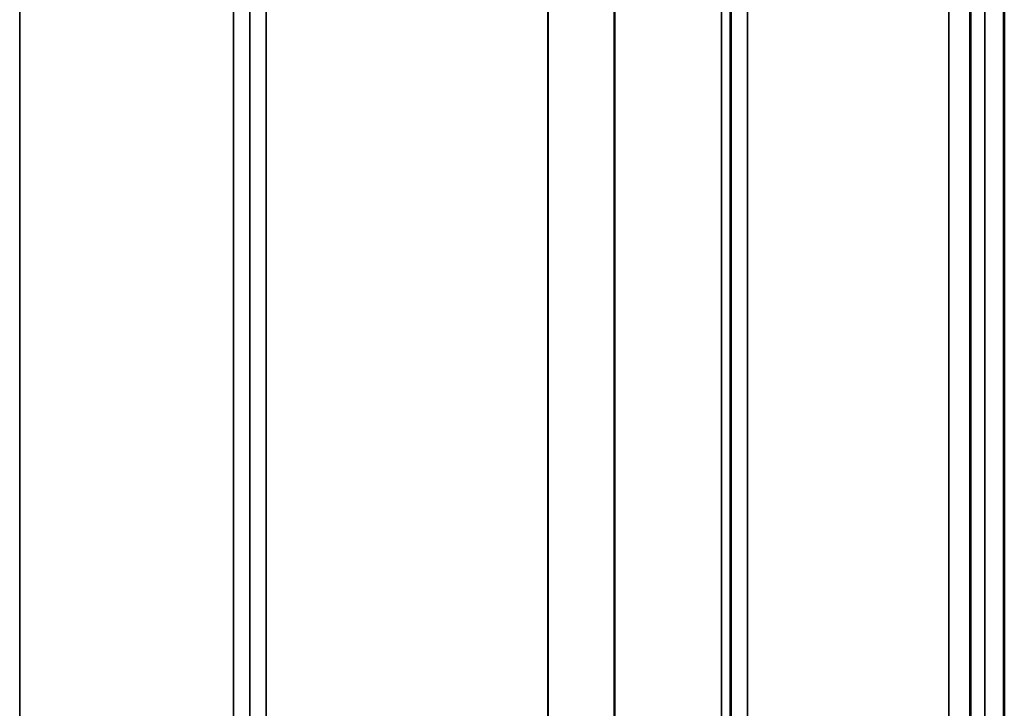
# Model space of a CAD drawing. Units: millimetres. Extents: x 0 to 14850, y 0 to 10500.
# Drawn here: x 8270 to 8482, y 6378 to 6526 of the extents above; entities that cross this region are included whole.
import ezdxf

# ---------------------------------------------------------------- set-up
doc = ezdxf.new("R2010")
doc.units = ezdxf.units.MM
doc.header["$LTSCALE"] = 50
doc.layers.add('Visible (ISO)', color=7, linetype='Continuous', lineweight=50)
doc.layers.add('Visible Narrow (ISO)', color=7, linetype='Continuous', lineweight=35)

# ---------------------------------------------------------------- blocks, each defined once
blk = doc.blocks.new('100')
at = {"layer": 'Visible (ISO)'}
for p, q in [((8481.54, 7453.04), (8481.54, 6230.19)), ((8481.63, 7453.04), (8481.63, 6230.19))]:
    blk.add_line(p, q, dxfattribs=at)
for points in [[(8474.32, 6479.71), (8474.31, 6480.08), (8474.31, 6480.56), (8474.3, 6481.61), (8474.3, 6482.17), (8474.29, 6483.24), (8474.29, 6483.8), (8474.28, 6484.85), (8474.28, 6485.32), (8474.28, 6486.08), (8474.28, 6486.4), (8474.29, 6486.84), (8474.29, 6486.94), (8474.3, 6486.95), (8474.3, 6486.84), (8474.31, 6486.41), (8474.31, 6486.09), (8474.32, 6485.34), (8474.33, 6484.86), (8474.34, 6483.81), (8474.34, 6483.24), (8474.35, 6482.17), (8474.35, 6481.6), (8474.35, 6480.55), (8474.36, 6480.07), (8474.36, 6479.31), (8474.35, 6478.98), (8474.35, 6478.55), (8474.35, 6478.44), (8474.34, 6478.45), (8474.34, 6478.55), (8474.33, 6478.99), (8474.32, 6479.32), (8474.32, 6479.71)], [(8474.32, 6390.36), (8474.31, 6390.8), (8474.31, 6391.32), (8474.3, 6392.43), (8474.3, 6393), (8474.29, 6394.05), (8474.29, 6394.59), (8474.28, 6395.54), (8474.28, 6395.95), (8474.28, 6396.56), (8474.28, 6396.8), (8474.29, 6397.05), (8474.29, 6397.06), (8474.3, 6396.87), (8474.3, 6396.67), (8474.31, 6396.07), (8474.31, 6395.67), (8474.32, 6394.8), (8474.33, 6394.27), (8474.34, 6393.16), (8474.34, 6392.58), (8474.35, 6391.52), (8474.35, 6390.98), (8474.35, 6390.02), (8474.36, 6389.6), (8474.36, 6388.99), (8474.35, 6388.75), (8474.35, 6388.51), (8474.35, 6388.5), (8474.34, 6388.69), (8474.34, 6388.9), (8474.33, 6389.51), (8474.32, 6389.92), (8474.32, 6390.36)]]:
    blk.add_open_spline(points, degree=3, knots=[0, 0, 0, 0, 0.159533, 0.159533, 0.319067, 0.319067, 0.478594, 0.478594, 0.63812, 0.63812, 0.797647, 0.797647, 0.957174, 0.957174, 1.116707, 1.116707, 1.276241, 1.276241, 1.436902, 1.436902, 1.597564, 1.597564, 1.758222, 1.758222, 1.918881, 1.918881, 2.079539, 2.079539, 2.240197, 2.240197, 2.400859, 2.400859, 2.56152, 2.56152, 2.56152, 2.56152], dxfattribs=at)
at = {"layer": 'Visible Narrow (ISO)'}
for p, q in [((8270.28, 7435.22), (8270.28, 6260.23)), ((8316.16, 6260.24), (8316.16, 7434.78)), ((8426.53, 7434.36), (8426.53, 6260.25)), ((8319.66, 7432.94), (8319.66, 6263.71)), ((8423.03, 6263.72), (8423.03, 7432.5)), ((8319.69, 6266.78), (8319.69, 7430.97)), ((8420.92, 6269.25), (8420.92, 7429.75)), ((8422.8, 7430.4), (8422.8, 6267.92)), ((8423, 7430.95), (8423, 6266.78)), ((8397.91, 6269.86), (8397.91, 7411.45)), ((8398.05, 7411.7), (8398.05, 6269.85)), ((8323.19, 7396.42), (8323.19, 6271.73)), ((8383.61, 6271.73), (8383.61, 7396.42)), ((8383.75, 7396.42), (8383.75, 6271.72)), ((8477.44, 7330.73), (8477.44, 6242.58)), ((8474.44, 6245.53), (8474.44, 7329.59)), ((8474.25, 7321.87), (8474.25, 6267.76)), ((8469.75, 6272.18), (8469.75, 7320.16))]:
    blk.add_line(p, q, dxfattribs=at)

msp = doc.modelspace()

# ---------------------------------------------------------------- block references
msp.add_blockref('100', (0, 0))

doc.saveas('drawing.dxf')
